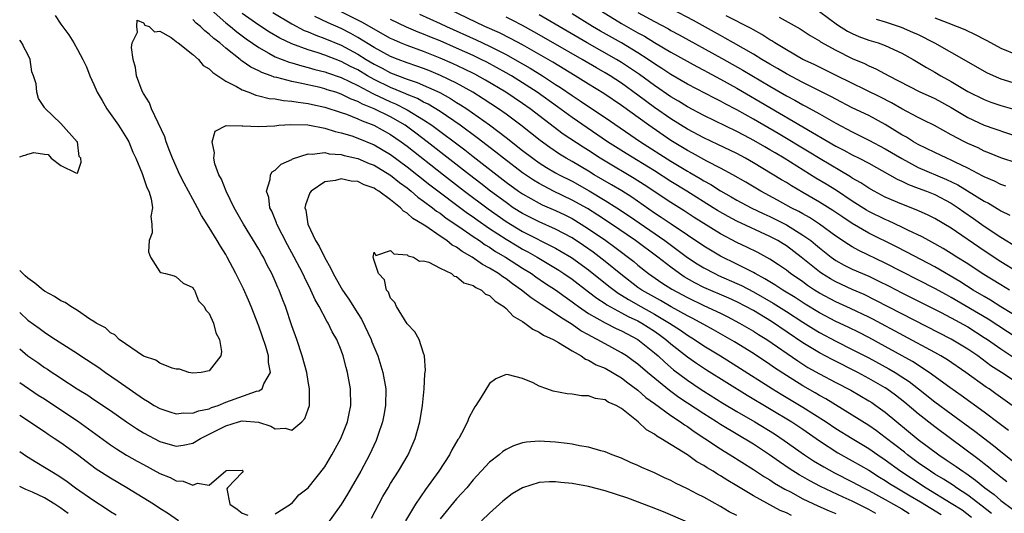
# Model space of a CAD drawing. Units: inches. Extents: x 2646000 to 2649000, y 1470527 to 1473000.
# Drawn here: x 2646000 to 2646119, y 1471838 to 1471898 of the extents above; entities that cross this region are included whole.
import ezdxf

# ---------------------------------------------------------------- set-up
doc = ezdxf.new("R2010")
doc.units = ezdxf.units.IN
doc.header["$MEASUREMENT"] = 0
doc.layers.add('LD26461470_2ft', color=202, linetype='Continuous')

msp = doc.modelspace()

# ---------------------------------------------------------------- linework, layer by layer
at = {"layer": 'LD26461470_2ft'}
for points, elevation in [([(2646069.51, 1471899.51), (2646073, 1471897.36), (2646075, 1471896.23), (2646075.8, 1471895.8), (2646077, 1471895.06), (2646079, 1471893.86), (2646082.12, 1471892.12), (2646083, 1471891.67), (2646083.43, 1471891.43), (2646085, 1471890.61), (2646087, 1471889.49), (2646099, 1471882.47), (2646099.97, 1471881.97), (2646101, 1471881.41), (2646101.85, 1471881), (2646103, 1471880.39), (2646105.49, 1471879), (2646106.45, 1471878.45), (2646107, 1471878.21), (2646107.8, 1471877.8), (2646109, 1471877.37), (2646109.98, 1471877), (2646111, 1471876.58), (2646113, 1471875.53), (2646113.83, 1471875), (2646114.51, 1471874.51), (2646115.7, 1471873.7), (2646117, 1471872.77), (2646119, 1471871.44), (2646121, 1471870.2)], 8942), ([(2646004.31, 1471898.31), (2646005, 1471897.27), (2646005.96, 1471895.96), (2646006.55, 1471895), (2646007, 1471894.2), (2646007.64, 1471893), (2646008.09, 1471892.09), (2646008.5, 1471891), (2646009, 1471889.93), (2646009.4, 1471889), (2646010, 1471888), (2646010.56, 1471887), (2646012, 1471885), (2646013, 1471883.39), (2646013.22, 1471883), (2646013.74, 1471881.74), (2646014.08, 1471881), (2646014.86, 1471879.14), (2646015.43, 1471877.43), (2646015.65, 1471877), (2646015.94, 1471876.06), (2646016.09, 1471875), (2646015.92, 1471873.92), (2646016.04, 1471873), (2646016.05, 1471871.95), (2646015.72, 1471871), (2646015.64, 1471869.64), (2646015.85, 1471869), (2646017, 1471867.23), (2646017.13, 1471867.13), (2646017.7, 1471867), (2646018.72, 1471866.72), (2646019, 1471866.62), (2646019.84, 1471865.84), (2646021, 1471865.32), (2646021.1, 1471865.1), (2646021.19, 1471865), (2646021.7, 1471863.7), (2646022.37, 1471863), (2646022.57, 1471862.57), (2646023, 1471862.15), (2646023.5, 1471861), (2646023.79, 1471859.79), (2646024.22, 1471859), (2646024.46, 1471857.54), (2646024.41, 1471857), (2646023, 1471855.2), (2646022, 1471855), (2646021, 1471854.92), (2646020.51, 1471855), (2646019.39, 1471855.39), (2646019, 1471855.4), (2646018.49, 1471855.51), (2646017, 1471856.13), (2646016.51, 1471856.51), (2646015, 1471856.98), (2646012.05, 1471859), (2646011.56, 1471859.56), (2646011, 1471859.8), (2646010.41, 1471860.41), (2646009.27, 1471861), (2646009, 1471861.2), (2646008.52, 1471861.48), (2646007, 1471862.53), (2646006.2, 1471863), (2646005.51, 1471863.51), (2646005, 1471863.68), (2646004.23, 1471864.23), (2646003, 1471864.87), (2646002.83, 1471865), (2646001.85, 1471865.85), (2646001, 1471866.43), (2646000.68, 1471866.73), (2646000.24, 1471867.12), (2646000, 1471867.38)], 8966), ([(2646023.21, 1471899), (2646025, 1471897.45), (2646025.58, 1471897), (2646026.34, 1471896.34), (2646027.49, 1471895.49), (2646029, 1471894.43), (2646030.23, 1471893.77), (2646031, 1471893.32), (2646032.67, 1471892.67), (2646033, 1471892.58), (2646034.21, 1471892.21), (2646035, 1471892.03), (2646035.79, 1471891.79), (2646037, 1471891.49), (2646037.35, 1471891.35), (2646039, 1471890.79), (2646041, 1471889.83), (2646042.85, 1471888.85), (2646043, 1471888.79), (2646044.2, 1471888.2), (2646045, 1471887.84), (2646045.6, 1471887.6), (2646047, 1471886.88), (2646049, 1471885.66), (2646049.99, 1471885), (2646054, 1471882), (2646055, 1471881.2), (2646059, 1471878.11), (2646060.51, 1471877), (2646061, 1471876.66), (2646063, 1471875.53), (2646063.36, 1471875.36), (2646065, 1471874.65), (2646066.12, 1471874.12), (2646067, 1471873.67), (2646068.11, 1471873), (2646069, 1471872.44), (2646071.09, 1471871), (2646072.2, 1471870.2), (2646074.48, 1471868.48), (2646075, 1471868.03), (2646076.29, 1471867), (2646077.89, 1471865.89), (2646079.11, 1471865.11), (2646081, 1471864.09), (2646083, 1471863.13), (2646085, 1471862.19), (2646085.8, 1471861.8), (2646087.32, 1471861), (2646089, 1471860.01), (2646089.61, 1471859.61), (2646090.61, 1471859), (2646094.39, 1471856.39), (2646095.62, 1471855.62), (2646097, 1471854.84), (2646099, 1471853.77), (2646100.83, 1471852.83), (2646103, 1471851.57), (2646103.35, 1471851.35), (2646103.86, 1471851), (2646105, 1471850.17), (2646109, 1471846.85), (2646111.48, 1471845), (2646112.4, 1471844.4), (2646113.59, 1471843.59), (2646114.39, 1471843), (2646114.76, 1471842.76), (2646115.94, 1471841.94), (2646117.09, 1471841), (2646118.19, 1471840.19), (2646119, 1471839.47), (2646120.41, 1471838.41)], 8964), ([(2646119.74, 1471841.74), (2646119, 1471842.28), (2646118.61, 1471842.61), (2646118.09, 1471843), (2646117.51, 1471843.51), (2646117, 1471843.9), (2646116.4, 1471844.4), (2646111, 1471848.39), (2646109, 1471849.96), (2646107.35, 1471851.35), (2646106.24, 1471852.24), (2646105.2, 1471853), (2646105, 1471853.13), (2646103, 1471854.28), (2646101.65, 1471855), (2646098.56, 1471856.56), (2646097, 1471857.39), (2646095, 1471858.61), (2646091.18, 1471861.18), (2646089, 1471862.5), (2646088.1, 1471863), (2646087, 1471863.57), (2646086.02, 1471864.02), (2646083, 1471865.33), (2646081.89, 1471865.89), (2646080.62, 1471866.62), (2646080.05, 1471867), (2646079, 1471867.76), (2646077.4, 1471869), (2646074.71, 1471871), (2646071.79, 1471873), (2646070.11, 1471874.11), (2646068.88, 1471874.88), (2646067, 1471875.93), (2646064.77, 1471877), (2646063, 1471877.92), (2646062.32, 1471878.32), (2646061, 1471879.23), (2646058.67, 1471881), (2646057.74, 1471881.74), (2646055.48, 1471883.49), (2646053.42, 1471885), (2646051, 1471886.66), (2646049.55, 1471887.55), (2646049, 1471887.81), (2646048.24, 1471888.24), (2646047, 1471888.73), (2646046.82, 1471888.82), (2646045, 1471889.58), (2646043, 1471890.56), (2646042.2, 1471891), (2646041, 1471891.71), (2646040.13, 1471892.13), (2646039, 1471892.73), (2646037, 1471893.51), (2646036.22, 1471893.78), (2646035, 1471894.16), (2646033, 1471894.9), (2646031.56, 1471895.56), (2646030.3, 1471896.3), (2646029, 1471897.15), (2646027, 1471898.58)], 8962), ([(2646030.69, 1471898.69), (2646033, 1471897.31), (2646034.52, 1471896.52), (2646035, 1471896.34), (2646035.93, 1471895.93), (2646037, 1471895.55), (2646039, 1471894.71), (2646041, 1471893.63), (2646042.01, 1471893), (2646043, 1471892.42), (2646043.95, 1471891.95), (2646045, 1471891.38), (2646047, 1471890.61), (2646048.21, 1471890.21), (2646050.96, 1471888.96), (2646052.25, 1471888.25), (2646053, 1471887.78), (2646053.49, 1471887.49), (2646054.23, 1471887), (2646057, 1471885.06), (2646059, 1471883.52), (2646061, 1471881.95), (2646062.24, 1471881), (2646063, 1471880.46), (2646063.89, 1471879.89), (2646065, 1471879.24), (2646065.42, 1471879), (2646067, 1471878.2), (2646069.06, 1471877.06), (2646071, 1471875.89), (2646072.42, 1471875), (2646073.97, 1471873.97), (2646078.26, 1471871), (2646081, 1471868.97), (2646082.18, 1471868.18), (2646083, 1471867.68), (2646084.31, 1471867), (2646084.78, 1471866.78), (2646087, 1471865.81), (2646087.55, 1471865.55), (2646089, 1471864.77), (2646091.39, 1471863.39), (2646093, 1471862.38), (2646095, 1471861.09), (2646096.28, 1471860.28), (2646097, 1471859.85), (2646099, 1471858.79), (2646101, 1471857.79), (2646103, 1471856.76), (2646105.44, 1471855.44), (2646106.18, 1471855), (2646107, 1471854.48), (2646107.89, 1471853.89), (2646109.03, 1471853), (2646111, 1471851.44), (2646113, 1471849.96), (2646115.87, 1471847.87), (2646118.13, 1471846.13), (2646119, 1471845.41), (2646121, 1471843.83)], 8960), ([(2646119.95, 1471847.95), (2646118.82, 1471848.82), (2646117, 1471850.18), (2646114.21, 1471852.21), (2646112.81, 1471853.19), (2646110.34, 1471855), (2646108.31, 1471856.31), (2646105, 1471858.15), (2646103, 1471859.23), (2646101.83, 1471859.83), (2646100.49, 1471860.49), (2646099, 1471861.19), (2646097, 1471862.25), (2646095.29, 1471863.29), (2646094.08, 1471864.08), (2646092.56, 1471865), (2646091.62, 1471865.62), (2646091, 1471865.98), (2646090.38, 1471866.38), (2646089.21, 1471867), (2646089, 1471867.13), (2646087, 1471868.16), (2646085, 1471869.11), (2646083, 1471870.31), (2646079.01, 1471872.99), (2646077.82, 1471873.82), (2646077, 1471874.34), (2646074.26, 1471876.26), (2646073.03, 1471877.03), (2646071.78, 1471877.78), (2646069.69, 1471879), (2646069, 1471879.43), (2646067, 1471880.6), (2646066.3, 1471881), (2646065.5, 1471881.5), (2646064.3, 1471882.3), (2646063.14, 1471883.14), (2646060.79, 1471885), (2646059, 1471886.34), (2646058.09, 1471887), (2646056.23, 1471888.23), (2646054.96, 1471889), (2646053, 1471890.1), (2646051.06, 1471891.06), (2646049.64, 1471891.64), (2646049, 1471891.89), (2646048.18, 1471892.18), (2646047, 1471892.58), (2646045.9, 1471893), (2646045, 1471893.36), (2646043, 1471894.45), (2646041, 1471895.67), (2646040.15, 1471896.15), (2646039, 1471896.74), (2646037.42, 1471897.42), (2646035.8, 1471898.2)], 8958), ([(2646120.37, 1471851), (2646118.41, 1471852.41), (2646117.58, 1471853), (2646117.23, 1471853.23), (2646114.77, 1471855), (2646112.53, 1471856.53), (2646111.73, 1471857), (2646111, 1471857.41), (2646103.47, 1471861.47), (2646103, 1471861.7), (2646100.77, 1471862.77), (2646099, 1471863.57), (2646097, 1471864.64), (2646096.43, 1471865), (2646095.57, 1471865.57), (2646095, 1471865.99), (2646093.52, 1471867), (2646093, 1471867.4), (2646092.06, 1471868.06), (2646091, 1471868.74), (2646089.55, 1471869.55), (2646088.22, 1471870.22), (2646087, 1471870.77), (2646085, 1471871.81), (2646081.82, 1471873.82), (2646080.62, 1471874.62), (2646079, 1471875.61), (2646075.76, 1471877.76), (2646074.54, 1471878.54), (2646071, 1471880.64), (2646070.42, 1471881), (2646069, 1471881.93), (2646068.34, 1471882.34), (2646065.94, 1471883.94), (2646063.65, 1471885.65), (2646061.91, 1471887), (2646061, 1471887.63), (2646058.99, 1471889), (2646056.49, 1471890.49), (2646055.2, 1471891.2), (2646053.87, 1471891.87), (2646052.51, 1471892.51), (2646051, 1471893.16), (2646049, 1471893.94), (2646047, 1471894.67), (2646046.21, 1471895), (2646045.37, 1471895.37), (2646045, 1471895.54), (2646044.07, 1471896.07), (2646043, 1471896.65), (2646041.52, 1471897.52), (2646039, 1471898.78)], 8956), ([(2646048.48, 1471898.48), (2646051, 1471897.36), (2646051.77, 1471897), (2646055.37, 1471895.37), (2646057, 1471894.61), (2646059, 1471893.6), (2646060.08, 1471893), (2646061.93, 1471891.93), (2646063.43, 1471891), (2646065, 1471889.97), (2646065.59, 1471889.59), (2646067, 1471888.61), (2646067.98, 1471887.98), (2646069, 1471887.27), (2646071, 1471885.96), (2646075.32, 1471883), (2646079, 1471880.63), (2646081, 1471879.42), (2646081.27, 1471879.27), (2646082.54, 1471878.54), (2646083, 1471878.25), (2646083.82, 1471877.82), (2646085, 1471877.05), (2646086.32, 1471876.32), (2646087, 1471875.92), (2646088.73, 1471875), (2646090.26, 1471874.26), (2646091, 1471873.94), (2646092.85, 1471873), (2646093, 1471872.92), (2646095, 1471871.68), (2646095.95, 1471871), (2646096.53, 1471870.53), (2646097, 1471870.13), (2646097.63, 1471869.63), (2646098.44, 1471869), (2646099, 1471868.6), (2646100.03, 1471868.03), (2646101, 1471867.55), (2646103, 1471866.67), (2646104.13, 1471866.13), (2646105.46, 1471865.46), (2646107, 1471864.67), (2646111.7, 1471862.3), (2646113, 1471861.61), (2646115, 1471860.52), (2646117, 1471859.26), (2646117.39, 1471859), (2646119, 1471857.85), (2646120.72, 1471856.72)], 8952), ([(2646121, 1471859.17), (2646117.48, 1471861.48), (2646113, 1471864.1), (2646112.41, 1471864.41), (2646111, 1471865.2), (2646105, 1471868.27), (2646101.8, 1471869.8), (2646101, 1471870.25), (2646100.52, 1471870.52), (2646099, 1471871.54), (2646097, 1471873), (2646095.79, 1471873.79), (2646095, 1471874.24), (2646094.52, 1471874.52), (2646093.59, 1471875), (2646091.93, 1471875.93), (2646089.91, 1471877), (2646088.09, 1471878.09), (2646086.49, 1471879), (2646085, 1471879.8), (2646083.37, 1471880.63), (2646081.6, 1471881.6), (2646081, 1471881.92), (2646079, 1471883.14), (2646076.3, 1471885), (2646073, 1471887.4), (2646070.84, 1471888.84), (2646069, 1471889.98), (2646067.38, 1471891), (2646064.66, 1471892.66), (2646061, 1471894.75), (2646059.55, 1471895.55), (2646058.22, 1471896.22), (2646056.43, 1471897), (2646052.23, 1471899)], 8950), ([(2646123, 1471860.54), (2646119.02, 1471862.98), (2646117.77, 1471863.77), (2646117, 1471864.2), (2646115.67, 1471865), (2646114.04, 1471866.04), (2646111, 1471867.8), (2646107.6, 1471869.6), (2646106.27, 1471870.27), (2646103, 1471871.9), (2646101, 1471873.06), (2646099.83, 1471873.83), (2646098.64, 1471874.64), (2646097, 1471875.68), (2646095, 1471876.86), (2646093.64, 1471877.64), (2646093, 1471878.04), (2646092.39, 1471878.39), (2646089, 1471880.46), (2646088.06, 1471881), (2646087, 1471881.57), (2646084.68, 1471882.68), (2646083, 1471883.46), (2646081, 1471884.52), (2646079, 1471885.77), (2646077, 1471887.17), (2646075, 1471888.67), (2646073, 1471890.1), (2646071.62, 1471891), (2646071, 1471891.38), (2646069.97, 1471891.97), (2646068.22, 1471893), (2646064.71, 1471895), (2646062.36, 1471896.36), (2646061, 1471897.12), (2646059.75, 1471897.75), (2646059, 1471898.12)], 8948), ([(2646120.06, 1471865), (2646119, 1471865.62), (2646116.77, 1471867), (2646115, 1471868.17), (2646113.68, 1471869), (2646113, 1471869.45), (2646112.04, 1471870.04), (2646111, 1471870.63), (2646110.28, 1471871), (2646109.46, 1471871.46), (2646107.74, 1471872.26), (2646107, 1471872.63), (2646105.39, 1471873.39), (2646105, 1471873.55), (2646103, 1471874.54), (2646102.71, 1471874.71), (2646101, 1471875.79), (2646099.07, 1471877.07), (2646097.84, 1471877.84), (2646096.59, 1471878.59), (2646092.72, 1471881), (2646091.64, 1471881.64), (2646091, 1471882.03), (2646090.38, 1471882.38), (2646089.34, 1471883), (2646088.59, 1471883.41), (2646087, 1471884.24), (2646083, 1471886.17), (2646081, 1471887.23), (2646079.91, 1471887.91), (2646079, 1471888.44), (2646077, 1471889.82), (2646075.17, 1471891.17), (2646073.99, 1471891.99), (2646073, 1471892.63), (2646072.38, 1471893), (2646068.84, 1471895), (2646063, 1471898.39)], 8946), ([(2646121, 1471867.23), (2646119, 1471868.44), (2646117, 1471869.75), (2646113, 1471872.53), (2646111, 1471873.7), (2646110.13, 1471874.13), (2646108.75, 1471874.75), (2646107, 1471875.42), (2646105, 1471876.29), (2646103.63, 1471877), (2646103, 1471877.35), (2646102.02, 1471878.02), (2646101, 1471878.6), (2646100.76, 1471878.76), (2646097.08, 1471880.92), (2646095.75, 1471881.75), (2646092.01, 1471884.01), (2646089, 1471885.75), (2646087, 1471886.87), (2646085.59, 1471887.59), (2646085, 1471887.93), (2646084.28, 1471888.28), (2646081, 1471889.99), (2646079, 1471891.15), (2646077.9, 1471891.9), (2646077, 1471892.47), (2646076.23, 1471893), (2646075, 1471893.8), (2646073, 1471894.99), (2646070.44, 1471896.44), (2646069.49, 1471897), (2646067, 1471898.51)], 8944), ([(2646075, 1471898.67), (2646077, 1471897.59), (2646078.7, 1471896.7), (2646079, 1471896.52), (2646079.99, 1471895.99), (2646085.15, 1471893.15), (2646087.7, 1471891.7), (2646091, 1471889.75), (2646093, 1471888.59), (2646094.04, 1471888.04), (2646095, 1471887.5), (2646095.33, 1471887.33), (2646097, 1471886.4), (2646099, 1471885.25), (2646101, 1471884.19), (2646103, 1471883.21), (2646105, 1471882.15), (2646107, 1471880.95), (2646109, 1471879.89), (2646112.43, 1471878.43), (2646113.78, 1471877.78), (2646117, 1471875.78), (2646117.53, 1471875.53), (2646118.78, 1471874.78), (2646119, 1471874.63), (2646120.09, 1471874.09)], 8940), ([(2646119.63, 1471877.63), (2646119, 1471877.83), (2646118.23, 1471878.23), (2646117, 1471878.74), (2646116.84, 1471878.84), (2646115, 1471879.81), (2646113.46, 1471880.54), (2646113, 1471880.78), (2646112.46, 1471881), (2646111, 1471881.68), (2646109, 1471882.66), (2646108.41, 1471883), (2646107.56, 1471883.56), (2646107, 1471883.86), (2646105, 1471885.09), (2646103, 1471886.17), (2646101, 1471887.13), (2646099, 1471888.15), (2646098.46, 1471888.46), (2646095, 1471890.21), (2646093, 1471891.26), (2646091.91, 1471891.91), (2646091, 1471892.42), (2646090.01, 1471893), (2646089, 1471893.62), (2646086.59, 1471895), (2646085.59, 1471895.59), (2646085, 1471895.9), (2646084.3, 1471896.3), (2646081.72, 1471897.72), (2646079.09, 1471899.09)], 8938), ([(2646121, 1471880.39), (2646119, 1471881.06), (2646117.63, 1471881.63), (2646117, 1471881.87), (2646116.25, 1471882.25), (2646115, 1471882.8), (2646114.6, 1471883), (2646113, 1471883.86), (2646110.97, 1471884.97), (2646109.64, 1471885.64), (2646109, 1471885.93), (2646107, 1471887), (2646105.74, 1471887.74), (2646104.41, 1471888.41), (2646099.12, 1471891), (2646096.37, 1471892.37), (2646095.01, 1471893), (2646093, 1471894.16), (2646091.59, 1471895), (2646091.24, 1471895.24), (2646091, 1471895.38), (2646090.02, 1471896.02), (2646089, 1471896.57), (2646088.73, 1471896.73), (2646085.71, 1471898.29)], 8936), ([(2646092.12, 1471898.12), (2646094.69, 1471896.69), (2646095.9, 1471895.9), (2646097, 1471895.23), (2646097.13, 1471895.13), (2646099, 1471894.1), (2646101, 1471893.1), (2646102.48, 1471892.48), (2646103, 1471892.21), (2646103.85, 1471891.85), (2646105.41, 1471891), (2646109.1, 1471889.1), (2646111, 1471888.24), (2646113, 1471887.15), (2646115, 1471885.93), (2646117, 1471885.01), (2646121, 1471883.64)], 8934), ([(2646097, 1471898.8), (2646099.21, 1471897.21), (2646100.43, 1471896.43), (2646101, 1471896.14), (2646101.79, 1471895.79), (2646103, 1471895.35), (2646104.13, 1471895), (2646105, 1471894.69), (2646107, 1471893.77), (2646108.38, 1471893), (2646109, 1471892.63), (2646110, 1471892), (2646111, 1471891.44), (2646111.73, 1471891), (2646113, 1471890.31), (2646115, 1471889.12), (2646117, 1471888.13), (2646117.82, 1471887.82), (2646119, 1471887.42), (2646121, 1471886.83)], 8932), ([(2646111, 1471898.06), (2646112.57, 1471897.43), (2646113.72, 1471897), (2646114.63, 1471896.63), (2646115.99, 1471895.99), (2646117, 1471895.44), (2646117.3, 1471895.3), (2646119, 1471894.35), (2646121, 1471893.54)], 8928), ([(2646000, 1471862.27), (2646000.06, 1471862.22), (2646001, 1471861.36), (2646002.36, 1471860.36), (2646003, 1471859.87), (2646003.54, 1471859.54), (2646004.33, 1471859), (2646007, 1471857.28), (2646007.4, 1471857), (2646009.59, 1471855.59), (2646010.41, 1471855), (2646011.96, 1471853.96), (2646015, 1471851.8), (2646015.52, 1471851.52), (2646016.33, 1471851), (2646017, 1471850.61), (2646018.2, 1471850.2), (2646019, 1471849.97), (2646019.92, 1471850.08), (2646021, 1471850.05), (2646021.67, 1471850.33), (2646023, 1471850.6), (2646023.27, 1471850.73), (2646024.06, 1471851), (2646025, 1471851.38), (2646028.73, 1471852.73), (2646029, 1471852.78), (2646029.41, 1471853), (2646029.62, 1471853.62), (2646030.43, 1471855), (2646030.2, 1471856.2), (2646030.19, 1471857), (2646029.86, 1471858.14), (2646029.43, 1471859.43), (2646029, 1471860.62), (2646028.07, 1471863), (2646027.76, 1471863.76), (2646027.13, 1471865.13), (2646026.22, 1471867), (2646025.18, 1471869), (2646025, 1471869.31), (2646024.34, 1471870.34), (2646023.96, 1471871), (2646023, 1471872.61), (2646022.06, 1471874.06), (2646021.58, 1471875), (2646021, 1471876.04), (2646019.96, 1471877.96), (2646019.44, 1471879), (2646018.53, 1471881), (2646018.2, 1471881.8), (2646017.75, 1471883), (2646017.6, 1471883.6), (2646016, 1471887), (2646015.73, 1471887.73), (2646015, 1471888.84), (2646014.85, 1471889.15), (2646014.17, 1471891), (2646014.03, 1471892.03), (2646013.75, 1471893), (2646013.55, 1471894.45), (2646013.64, 1471895), (2646014.29, 1471896.29), (2646014.19, 1471897), (2646014.23, 1471897.77), (2646015, 1471897.45), (2646015.17, 1471897.17), (2646015.69, 1471897), (2646016.34, 1471896.34), (2646017, 1471896.44), (2646018.36, 1471895.64), (2646019, 1471895.17), (2646019.08, 1471895.08), (2646019.21, 1471895), (2646021, 1471893.59), (2646021.69, 1471893), (2646022.27, 1471892.27), (2646023, 1471891.86), (2646023.41, 1471891.41), (2646024.05, 1471891), (2646025, 1471890.35), (2646026.28, 1471889.72), (2646027, 1471889.29), (2646027.8, 1471889), (2646028.66, 1471888.66), (2646029, 1471888.59), (2646030.26, 1471888.26), (2646031, 1471888.2), (2646032, 1471888), (2646033, 1471887.94), (2646033.79, 1471887.79), (2646035, 1471887.65), (2646035.52, 1471887.52), (2646037, 1471887.21), (2646039, 1471886.57), (2646039.66, 1471886.34), (2646041, 1471885.79), (2646041.53, 1471885.53), (2646042.97, 1471885), (2646045, 1471883.88), (2646046.27, 1471883), (2646047, 1471882.45), (2646051.39, 1471879), (2646053.96, 1471877), (2646056.84, 1471874.84), (2646059, 1471873.33), (2646059.53, 1471873), (2646061, 1471872.12), (2646065, 1471870.08), (2646065.69, 1471869.69), (2646066.94, 1471868.94), (2646069, 1471867.44), (2646071.48, 1471865.48), (2646072.61, 1471864.61), (2646073, 1471864.4), (2646073.85, 1471863.85), (2646075.35, 1471863), (2646077, 1471862.09), (2646078.83, 1471861), (2646080.14, 1471860.14), (2646081, 1471859.53), (2646081.87, 1471859), (2646083, 1471858.25), (2646085.01, 1471857.01), (2646087, 1471855.77), (2646091.32, 1471853), (2646092.36, 1471852.36), (2646095, 1471850.8), (2646097.82, 1471849), (2646099, 1471848.21), (2646100.97, 1471846.97), (2646103, 1471845.75), (2646104.09, 1471845), (2646105, 1471844.4), (2646106.89, 1471843), (2646108.16, 1471842.16), (2646109.94, 1471841), (2646113, 1471839.15), (2646114.31, 1471838.31), (2646115.45, 1471837.45)], 8968), ([(2646117.87, 1471837.87), (2646116.77, 1471838.77), (2646115, 1471840.12), (2646113.62, 1471841), (2646113.26, 1471841.26), (2646112.05, 1471842.05), (2646111, 1471842.67), (2646110.47, 1471843), (2646109, 1471844.02), (2646107.68, 1471845), (2646107.31, 1471845.31), (2646105, 1471847.11), (2646103.92, 1471847.92), (2646103, 1471848.56), (2646101, 1471849.83), (2646097.79, 1471851.79), (2646097, 1471852.21), (2646096.51, 1471852.51), (2646095, 1471853.38), (2646093, 1471854.61), (2646091.56, 1471855.56), (2646091, 1471855.95), (2646089, 1471857.28), (2646086.7, 1471858.7), (2646084.17, 1471860.17), (2646083, 1471860.8), (2646081.59, 1471861.59), (2646081, 1471861.88), (2646079.03, 1471862.97), (2646077.73, 1471863.73), (2646077, 1471864.12), (2646075.47, 1471865), (2646075, 1471865.33), (2646072.92, 1471866.92), (2646071, 1471868.48), (2646069.58, 1471869.58), (2646068.4, 1471870.4), (2646067, 1471871.32), (2646065, 1471872.39), (2646063, 1471873.28), (2646061, 1471874.29), (2646059.88, 1471875), (2646059, 1471875.61), (2646057.12, 1471877), (2646055.94, 1471877.94), (2646054.55, 1471879), (2646049.44, 1471883), (2646048.06, 1471884.06), (2646046.76, 1471885), (2646045, 1471886.01), (2646043, 1471887), (2646041.58, 1471887.58), (2646041, 1471887.9), (2646040.19, 1471888.19), (2646039, 1471888.78), (2646038.33, 1471889), (2646037.31, 1471889.31), (2646037, 1471889.43), (2646036.43, 1471889.57), (2646033.83, 1471890.17), (2646033, 1471890.32), (2646031.21, 1471890.79), (2646030.86, 1471890.86), (2646030.52, 1471891), (2646029.39, 1471891.39), (2646029, 1471891.6), (2646028.04, 1471892.04), (2646027, 1471892.8), (2646026.88, 1471892.88), (2646026.74, 1471893), (2646025, 1471894.37), (2646024.29, 1471895), (2646023.55, 1471895.55), (2646023, 1471896.06), (2646022.45, 1471896.45), (2646021.92, 1471897), (2646021.4, 1471897.4), (2646021, 1471897.82)], 8966), ([(2646121, 1471853.73), (2646119.1, 1471855), (2646117.82, 1471855.82), (2646116.22, 1471857), (2646115, 1471857.84), (2646113, 1471859.05), (2646107, 1471862.11), (2646103.79, 1471863.79), (2646102.45, 1471864.45), (2646101, 1471865.08), (2646099, 1471865.98), (2646098.35, 1471866.35), (2646097.3, 1471867), (2646097, 1471867.21), (2646094.79, 1471869), (2646093, 1471870.35), (2646092.6, 1471870.6), (2646091.96, 1471871), (2646091, 1471871.52), (2646087, 1471873.36), (2646085.92, 1471873.92), (2646084.66, 1471874.66), (2646084.14, 1471875), (2646080.93, 1471877), (2646079, 1471878.18), (2646077, 1471879.46), (2646073.56, 1471881.56), (2646071.31, 1471883), (2646067, 1471885.94), (2646065.23, 1471887.23), (2646062.76, 1471889), (2646061, 1471890.14), (2646059.64, 1471891), (2646059, 1471891.37), (2646056.65, 1471892.65), (2646055.97, 1471893), (2646055, 1471893.46), (2646053, 1471894.37), (2646051, 1471895.24), (2646049.74, 1471895.74), (2646049, 1471896.06), (2646048.32, 1471896.32), (2646046.92, 1471896.92), (2646045, 1471897.85)], 8954), ([(2646103.89, 1471897.89), (2646105, 1471897.56), (2646106.92, 1471896.92), (2646108.32, 1471896.32), (2646109, 1471896), (2646110.96, 1471895), (2646114.82, 1471892.82), (2646117, 1471891.57), (2646117.37, 1471891.37), (2646118.74, 1471890.74), (2646119, 1471890.64), (2646121, 1471890.02)], 8930), ([(2646000, 1471881.18), (2646000.48, 1471881.34), (2646000.67, 1471881.38), (2646001, 1471881.51), (2646001.71, 1471881.71), (2646003, 1471881.5), (2646003.46, 1471881.46), (2646003.81, 1471881), (2646005, 1471880.12), (2646006.79, 1471879.21), (2646007, 1471879.2), (2646007.47, 1471880.53), (2646007.4, 1471881), (2646007.23, 1471881.22), (2646007, 1471882.98), (2646006.98, 1471882.98), (2646006.99, 1471883), (2646005, 1471885.2), (2646003.06, 1471887.06), (2646003, 1471887.17), (2646002.27, 1471888.27), (2646002.09, 1471889), (2646001.98, 1471890.02), (2646001.68, 1471891), (2646001.49, 1471891.49), (2646001.29, 1471893), (2646001, 1471893.58), (2646000.48, 1471894.56), (2646000.38, 1471894.79), (2646000.17, 1471895.14), (2646000, 1471895.34)], 8964), ([(2646000, 1471857.87), (2646001, 1471857.03), (2646002.2, 1471856.2), (2646003, 1471855.62), (2646003.38, 1471855.39), (2646003.95, 1471855), (2646004.6, 1471854.6), (2646005, 1471854.31), (2646006.99, 1471853.01), (2646008.25, 1471852.25), (2646009, 1471851.72), (2646011, 1471850.37), (2646012.94, 1471849), (2646014.18, 1471848.18), (2646015, 1471847.68), (2646017, 1471846.6), (2646018.27, 1471846.27), (2646019, 1471846.04), (2646019.84, 1471846.16), (2646021, 1471846.42), (2646021.93, 1471847), (2646023, 1471847.52), (2646025, 1471848.54), (2646026.53, 1471849), (2646027, 1471849.12), (2646028.95, 1471848.95), (2646030.47, 1471848.47), (2646031, 1471848.16), (2646032.22, 1471848.22), (2646033, 1471847.99), (2646034.23, 1471849), (2646034.59, 1471849.41), (2646035, 1471850.56), (2646035.14, 1471851), (2646035.17, 1471853), (2646035, 1471853.91), (2646034.82, 1471855), (2646034.28, 1471857), (2646033.6, 1471859), (2646033, 1471860.67), (2646032.23, 1471863), (2646031.88, 1471863.88), (2646031.48, 1471865), (2646031.32, 1471865.32), (2646031, 1471866.09), (2646030.58, 1471867), (2646030.02, 1471868.02), (2646029.56, 1471869), (2646029.35, 1471869.35), (2646029, 1471869.98), (2646027.15, 1471873), (2646026.03, 1471875), (2646025.03, 1471877), (2646024.47, 1471878.47), (2646024.17, 1471879), (2646023.67, 1471880.33), (2646023.53, 1471881), (2646023.65, 1471881.65), (2646023.33, 1471883), (2646023.71, 1471884.29), (2646025.04, 1471884.96), (2646027, 1471884.92), (2646027.06, 1471884.94), (2646029, 1471884.84), (2646030.95, 1471884.95), (2646031.43, 1471885), (2646032.89, 1471885.11), (2646034.96, 1471885.04), (2646037, 1471884.66), (2646038.25, 1471884.25), (2646039, 1471884.1), (2646040.3, 1471883.7), (2646041, 1471883.45), (2646043, 1471882.64), (2646045, 1471881.45), (2646047, 1471879.97), (2646049.77, 1471877.77), (2646054.33, 1471874.33), (2646055, 1471873.89), (2646055.51, 1471873.51), (2646057, 1471872.49), (2646059, 1471871.18), (2646060.35, 1471870.35), (2646061, 1471869.98), (2646061.64, 1471869.64), (2646062.76, 1471869), (2646065.4, 1471867.4), (2646066.01, 1471867), (2646067, 1471866.31), (2646069, 1471864.79), (2646070, 1471864), (2646071, 1471863.37), (2646071.22, 1471863.22), (2646073, 1471862.25), (2646073.8, 1471861.8), (2646075, 1471861.25), (2646075.46, 1471861), (2646077, 1471860), (2646077.59, 1471859.59), (2646078.38, 1471859), (2646079, 1471858.46), (2646081, 1471856.9), (2646082.11, 1471856.11), (2646083.31, 1471855.31), (2646088.23, 1471852.23), (2646093.65, 1471849), (2646095, 1471848.1), (2646097, 1471846.7), (2646099.24, 1471845.24), (2646101, 1471844.26), (2646103, 1471843.13), (2646104.31, 1471842.31), (2646105, 1471841.9), (2646105.53, 1471841.53), (2646106.38, 1471841), (2646108.01, 1471840.01), (2646109.28, 1471839.28), (2646111.76, 1471837.76)], 8970), ([(2646031, 1471837.84), (2646032.86, 1471839), (2646032.92, 1471839.08), (2646033, 1471839.1), (2646033.86, 1471840.14), (2646035, 1471841), (2646037, 1471843.55), (2646037.85, 1471845), (2646038.95, 1471847), (2646039.76, 1471849), (2646039.97, 1471850.03), (2646040.18, 1471851), (2646040.12, 1471853), (2646039.76, 1471855), (2646039.59, 1471855.59), (2646039.25, 1471857), (2646039, 1471857.7), (2646038.48, 1471859), (2646037.92, 1471859.92), (2646037.42, 1471861), (2646037.24, 1471861.24), (2646036.31, 1471863), (2646035.83, 1471863.83), (2646035.33, 1471865), (2646034.56, 1471866.56), (2646034.36, 1471867), (2646033.31, 1471869), (2646032.48, 1471870.48), (2646031.18, 1471873), (2646031.15, 1471873.15), (2646030.57, 1471874.57), (2646030.35, 1471875), (2646030.22, 1471876.22), (2646029.95, 1471877), (2646030.4, 1471878.4), (2646030.42, 1471879), (2646030.64, 1471879.36), (2646031, 1471879.57), (2646031.72, 1471880.28), (2646033, 1471880.86), (2646033.08, 1471880.92), (2646035, 1471881.52), (2646035.48, 1471881.48), (2646037, 1471881.68), (2646037.55, 1471881.55), (2646039, 1471881.45), (2646039.34, 1471881.34), (2646041, 1471880.96), (2646042.38, 1471880.38), (2646043, 1471880.14), (2646044.91, 1471879), (2646045, 1471878.94), (2646046.07, 1471878.07), (2646047, 1471877.39), (2646047.49, 1471877), (2646048.29, 1471876.29), (2646049, 1471875.8), (2646050.07, 1471875), (2646050.58, 1471874.58), (2646051, 1471874.32), (2646051.74, 1471873.74), (2646053.28, 1471872.72), (2646055, 1471871.52), (2646055.77, 1471871), (2646056.48, 1471870.48), (2646057, 1471870.19), (2646057.7, 1471869.7), (2646058.92, 1471869), (2646061, 1471867.66), (2646062.07, 1471867), (2646062.6, 1471866.6), (2646063.79, 1471865.79), (2646065, 1471865.01), (2646066.16, 1471864.16), (2646067, 1471863.59), (2646067.33, 1471863.33), (2646067.8, 1471863), (2646069, 1471862.17), (2646071, 1471861.02), (2646072.34, 1471860.34), (2646073, 1471860.04), (2646073.67, 1471859.67), (2646075, 1471859), (2646077, 1471857.38), (2646077.44, 1471857), (2646078.24, 1471856.24), (2646079.32, 1471855.32), (2646081, 1471854.05), (2646082.55, 1471853), (2646083, 1471852.71), (2646085.29, 1471851.29), (2646087, 1471850.26), (2646089.16, 1471849), (2646091.55, 1471847.55), (2646092.75, 1471846.75), (2646095.21, 1471845), (2646096.28, 1471844.28), (2646097.53, 1471843.53), (2646098.82, 1471842.82), (2646101, 1471841.73), (2646102.37, 1471841), (2646103, 1471840.68), (2646105, 1471839.59), (2646107, 1471838.45), (2646107.9, 1471837.9)], 8972), ([(2646103.87, 1471837.87), (2646103, 1471838.35), (2646101, 1471839.36), (2646099.87, 1471839.87), (2646097.16, 1471841.16), (2646095.84, 1471841.84), (2646095, 1471842.34), (2646094.57, 1471842.57), (2646093.35, 1471843.35), (2646092.16, 1471844.16), (2646090.97, 1471845), (2646089, 1471846.28), (2646085, 1471848.68), (2646084.53, 1471849), (2646083, 1471849.97), (2646079.97, 1471851.97), (2646078.81, 1471852.81), (2646076.14, 1471855), (2646075, 1471856), (2646074.43, 1471856.43), (2646073.62, 1471857), (2646073, 1471857.4), (2646071, 1471858.46), (2646070.04, 1471859), (2646069.35, 1471859.35), (2646069, 1471859.55), (2646068.07, 1471860.07), (2646067, 1471860.83), (2646065.65, 1471861.65), (2646065, 1471862.13), (2646063.24, 1471863.24), (2646063, 1471863.42), (2646062.04, 1471864.04), (2646060.87, 1471865), (2646059.76, 1471865.76), (2646059, 1471866.35), (2646058.6, 1471866.6), (2646058.07, 1471867), (2646057, 1471867.66), (2646056.12, 1471868.12), (2646054.88, 1471869), (2646053.68, 1471869.68), (2646053, 1471870.2), (2646052.46, 1471870.46), (2646051.8, 1471871), (2646051, 1471871.54), (2646049.26, 1471872.74), (2646048.86, 1471873), (2646047.68, 1471873.68), (2646047, 1471874.32), (2646046.56, 1471874.56), (2646046.18, 1471875), (2646045, 1471875.94), (2646043.58, 1471877), (2646043.21, 1471877.21), (2646043, 1471877.36), (2646041.79, 1471877.79), (2646041, 1471878.17), (2646040.22, 1471878.22), (2646039, 1471878.49), (2646038.29, 1471878.29), (2646037, 1471878.12), (2646035.35, 1471877), (2646035.21, 1471876.79), (2646034.65, 1471875.35), (2646034.6, 1471875), (2646034.7, 1471874.7), (2646034.94, 1471873), (2646035.89, 1471871), (2646036.32, 1471870.32), (2646037, 1471868.9), (2646037.71, 1471867.71), (2646038.03, 1471867), (2646039, 1471865.27), (2646039.17, 1471865), (2646039.91, 1471863.91), (2646041, 1471862.16), (2646041.46, 1471861.46), (2646042.64, 1471859), (2646042.73, 1471858.73), (2646043.46, 1471857), (2646044.07, 1471855), (2646044.41, 1471853), (2646044.39, 1471851), (2646044.17, 1471849.83), (2646044.01, 1471849), (2646043.48, 1471847.48), (2646043.33, 1471847), (2646043.24, 1471846.76), (2646042.44, 1471845), (2646041.37, 1471843), (2646040.22, 1471841), (2646039.78, 1471840.22), (2646039, 1471838.97), (2646037.35, 1471836.65)], 8974), ([(2646042.67, 1471837.33), (2646043.56, 1471839), (2646044.07, 1471839.93), (2646044.68, 1471841), (2646045, 1471841.52), (2646045.96, 1471843), (2646047.13, 1471845), (2646047.98, 1471847), (2646048.53, 1471849), (2646048.86, 1471851), (2646049.06, 1471853), (2646049.16, 1471854.84), (2646049.22, 1471855.22), (2646049.09, 1471857), (2646049, 1471857.35), (2646048.45, 1471859), (2646047.95, 1471859.95), (2646047, 1471860.92), (2646045.69, 1471863), (2646045.5, 1471863.5), (2646045, 1471864.01), (2646044.73, 1471864.73), (2646044.49, 1471865), (2646044.26, 1471866.26), (2646043.52, 1471867), (2646043, 1471868.59), (2646042.88, 1471869), (2646043, 1471869.61), (2646043.21, 1471869.21), (2646045, 1471869.79), (2646045.39, 1471869.39), (2646047, 1471869.26), (2646047.14, 1471869.14), (2646047.76, 1471869), (2646048.51, 1471868.51), (2646049, 1471868.53), (2646049.63, 1471868.37), (2646051, 1471867.64), (2646052.36, 1471867), (2646052.69, 1471866.69), (2646053, 1471866.66), (2646053.87, 1471865.87), (2646055, 1471865.57), (2646055.32, 1471865.32), (2646056.01, 1471865), (2646056.5, 1471864.5), (2646057, 1471864.33), (2646057.66, 1471863.66), (2646058.73, 1471863), (2646059, 1471862.77), (2646059.85, 1471861.85), (2646061, 1471861.18), (2646061.28, 1471861), (2646062.24, 1471860.24), (2646063, 1471859.9), (2646063.53, 1471859.53), (2646064.73, 1471859), (2646065.35, 1471858.65), (2646067, 1471857.61), (2646068.11, 1471857), (2646068.62, 1471856.62), (2646069, 1471856.51), (2646069.92, 1471855.92), (2646071, 1471855.5), (2646073, 1471854.33), (2646073.75, 1471853.75), (2646075, 1471852.85), (2646075.97, 1471851.97), (2646077, 1471851.25), (2646079, 1471849.78), (2646080.17, 1471849), (2646080.64, 1471848.64), (2646081, 1471848.43), (2646081.82, 1471847.82), (2646083.1, 1471847), (2646085, 1471845.71), (2646085.44, 1471845.44), (2646086.18, 1471845), (2646089, 1471843.23), (2646090.33, 1471842.33), (2646091, 1471841.95), (2646091.57, 1471841.57), (2646092.83, 1471840.83), (2646093.51, 1471840.49), (2646095, 1471839.68), (2646096.82, 1471838.82), (2646098.2, 1471838.2), (2646099, 1471837.86)], 8976), ([(2646093.63, 1471837.63), (2646093, 1471837.95), (2646092.26, 1471838.26), (2646089, 1471840.01), (2646087, 1471841.22), (2646085.88, 1471841.88), (2646085, 1471842.46), (2646084.65, 1471842.65), (2646084.12, 1471843), (2646083.41, 1471843.41), (2646083, 1471843.69), (2646082.15, 1471844.15), (2646081, 1471844.99), (2646077.77, 1471847), (2646077.27, 1471847.27), (2646077, 1471847.5), (2646076.05, 1471848.05), (2646075.04, 1471849), (2646073, 1471850.62), (2646072.34, 1471851), (2646071.4, 1471851.4), (2646071, 1471851.68), (2646069.84, 1471851.84), (2646069, 1471852.16), (2646068.16, 1471852.16), (2646067, 1471852.36), (2646066.4, 1471852.4), (2646064.73, 1471852.73), (2646063.93, 1471853), (2646063, 1471853.35), (2646062.28, 1471853.72), (2646061, 1471854.26), (2646059.28, 1471854.72), (2646059, 1471854.75), (2646057.77, 1471854.23), (2646057, 1471853.67), (2646055.98, 1471851.98), (2646055.35, 1471851), (2646055.19, 1471850.81), (2646055, 1471850.47), (2646054.5, 1471849.5), (2646054.31, 1471849), (2646053.58, 1471847.58), (2646053.26, 1471847), (2646053.15, 1471846.85), (2646052.41, 1471845.59), (2646052.14, 1471845), (2646050.85, 1471843), (2646049.22, 1471840.78), (2646048.01, 1471839), (2646046.81, 1471837)], 8978), ([(2646000, 1471853.8), (2646002.25, 1471852.25), (2646003, 1471851.78), (2646005, 1471850.47), (2646007, 1471849.11), (2646011, 1471846.22), (2646011.74, 1471845.74), (2646012.97, 1471844.97), (2646014.23, 1471844.23), (2646015, 1471843.81), (2646017, 1471842.74), (2646018.24, 1471842.24), (2646019, 1471841.85), (2646019.81, 1471841.81), (2646021, 1471841.33), (2646021.57, 1471841.57), (2646023, 1471841.31), (2646025, 1471843.06), (2646025.1, 1471843.1), (2646027, 1471843.14), (2646027.09, 1471843), (2646027, 1471842.84), (2646025.19, 1471841), (2646025.14, 1471840.86), (2646025.49, 1471839), (2646026.4, 1471838.4), (2646027, 1471837.92), (2646027.67, 1471837.67)], 8972), ([(2646019.27, 1471837), (2646017.93, 1471837.93), (2646017, 1471838.5), (2646016.25, 1471839), (2646012.98, 1471840.98), (2646011, 1471842.16), (2646009.28, 1471843.28), (2646007, 1471845.01), (2646005, 1471846.47), (2646004.2, 1471847), (2646003.46, 1471847.46), (2646003, 1471847.78), (2646000, 1471849.79)], 8974), ([(2646087, 1471837.62), (2646086.08, 1471838.08), (2646085, 1471838.73), (2646083, 1471839.85), (2646082.23, 1471840.23), (2646081, 1471840.89), (2646079.56, 1471841.56), (2646079, 1471841.88), (2646078.22, 1471842.22), (2646077, 1471842.81), (2646075.46, 1471843.46), (2646075, 1471843.71), (2646074.09, 1471844.09), (2646073, 1471844.59), (2646071.87, 1471845), (2646071, 1471845.38), (2646070.5, 1471845.5), (2646069, 1471845.95), (2646067.9, 1471846.1), (2646067, 1471846.3), (2646066.39, 1471846.39), (2646065, 1471846.55), (2646063, 1471846.65), (2646061.48, 1471846.52), (2646061, 1471846.44), (2646059.9, 1471846.1), (2646059, 1471845.65), (2646058.61, 1471845.39), (2646058.15, 1471845), (2646057, 1471844.12), (2646055, 1471841.96), (2646054.22, 1471841), (2646053.65, 1471840.35), (2646053, 1471839.66), (2646051, 1471837.25)], 8980), ([(2646000, 1471845.41), (2646000.81, 1471844.84), (2646002.06, 1471844.06), (2646003, 1471843.51), (2646003.81, 1471843), (2646004.56, 1471842.56), (2646005, 1471842.29), (2646005.77, 1471841.77), (2646006.78, 1471841), (2646009, 1471839.44), (2646010.5, 1471838.5), (2646011, 1471838.14), (2646011.71, 1471837.71)], 8976), ([(2646005.88, 1471837.88), (2646005, 1471838.54), (2646004.27, 1471839), (2646003, 1471839.77), (2646001.54, 1471840.46), (2646000.76, 1471840.8), (2646000, 1471841.16)], 8978), ([(2646081, 1471836.81), (2646078.09, 1471838.09), (2646076.66, 1471838.66), (2646073.75, 1471839.75), (2646071, 1471840.62), (2646069, 1471841.14), (2646067, 1471841.53), (2646065.65, 1471841.65), (2646065, 1471841.73), (2646064.27, 1471841.73), (2646063, 1471841.63), (2646061.01, 1471840.99), (2646059.73, 1471840.27), (2646058.61, 1471839.39), (2646058.22, 1471839), (2646057, 1471837.92), (2646056.02, 1471837)], 8982)]:
    msp.add_lwpolyline(points, dxfattribs=dict(at, elevation=elevation))

doc.saveas('drawing.dxf')
